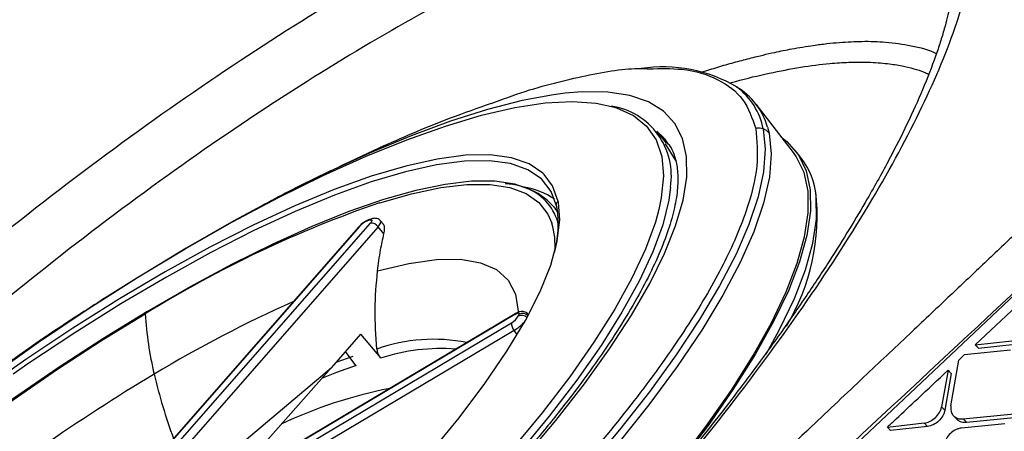
# Model space of a CAD drawing. Extents: x -3 to 82, y -21 to 126.
# Drawn here: x 64 to 67, y 15 to 17 of the extents above; entities that cross this region are included whole.
import ezdxf

# ---------------------------------------------------------------- set-up
doc = ezdxf.new("R2010")
doc.units = 0
doc.header["$MEASUREMENT"] = 0
doc.layers.add('1', color=4, linetype='Continuous')

# ---------------------------------------------------------------- blocks, each defined once
blk = doc.blocks.new('2024 PRODIGY HL')
at = {"layer": '1', "color": 3, "linetype": 'Continuous', "lineweight": 25}
for p, q in [((67.665, 11.7548), (70.1624, 14.1091)), ((68.6434, 13.7194), (68.5323, 13.8629)), ((68.5668, 13.7943), (68.5713, 13.7762)), ((68.2659, 13.7469), (68.2371, 13.7827)), ((68.2937, 13.695), (68.2636, 13.745)), ((68.6677, 13.7008), (68.6496, 13.7242)), ((67.9427, 13.5442), (67.9333, 13.5564)), ((67.9453, 13.57), (67.9445, 13.5739)), ((67.3911, 13.5223), (67.383, 13.5198)), ((67.3505, 13.4973), (66.5632, 12.5986)), ((67.3537, 13.4993), (66.5664, 12.6006)), ((66.5989, 12.6105), (67.3862, 13.5093)), ((67.4089, 13.4986), (66.6216, 12.5999)), ((67.4263, 13.4775), (67.4089, 13.4986)), ((67.4244, 13.5071), (67.4166, 13.5161)), ((69.3628, 13.316), (69.1837, 13.1479)), ((67.8154, 13.238), (66.6768, 12.5613)), ((67.8169, 13.2399), (66.6783, 12.5632)), ((66.6673, 12.5368), (67.8059, 13.2135)), ((67.8135, 13.1905), (66.6748, 12.5138)), ((67.3567, 13.179), (67.2703, 13.0804)), ((67.3567, 13.179), (67.4162, 13.1088)), ((67.8225, 13.1783), (67.8135, 13.1905)), ((69.1837, 13.1479), (69.2929, 13.1596)), ((69.1933, 13.138), (69.1837, 13.1479)), ((69.1933, 13.138), (69.3025, 13.1497)), ((67.3341, 13.1132), (67.2833, 13.0953)), ((67.3432, 13.0865), (67.3122, 13.1282)), ((69.135, 13.1023), (69.1515, 13.1178)), ((69.2883, 13.1324), (69.1515, 13.1178)), ((67.3432, 13.0865), (67.3436, 13.086)), ((67.4166, 13.1082), (67.4162, 13.1088)), ((69.1115, 12.9668), (69.135, 13.1023)), ((66.7103, 12.6084), (67.2703, 13.0804)), ((66.9613, 12.7314), (67.2703, 13.0804)), ((69.103, 13.0722), (69.0841, 12.9639)), ((69.1125, 13.0623), (69.0937, 12.954)), ((69.103, 13.0722), (69.1125, 13.0623)), ((69.0841, 12.9639), (69.0937, 12.954)), ((69.1194, 12.937), (69.1289, 12.9271)), ((69.1481, 12.9277), (69.3, 12.9429)), ((68.9227, 12.9034), (69.0325, 12.9156)), ((69.0421, 12.9056), (69.0325, 12.9156)), ((69.272, 12.9133), (69.1435, 12.9006)), ((69.1577, 12.9178), (69.1481, 12.9277)), ((69.1577, 12.9178), (69.3095, 12.933)), ((68.9323, 12.8935), (68.9227, 12.9034)), ((69.0421, 12.9056), (68.9323, 12.8935))]:
    blk.add_line(p, q, dxfattribs=at)
at = {"layer": '1', "color": 3, "linetype": 'Continuous', "lineweight": 25, "flags": 128}
for points in [[(67.9653, 13.8948), (67.9308, 13.8905), (67.8369, 13.8733), (67.7345, 13.8472), (67.6244, 13.8123), (67.507, 13.7689), (67.3833, 13.7172), (67.2537, 13.6576), (67.1192, 13.5903), (66.9805, 13.5158), (66.8384, 13.4344), (66.6937, 13.3468), (66.5473, 13.2533), (66.4001, 13.1546), (66.2529, 13.0511)], [(67.8445, 12.8119), (67.9378, 12.9235), (68.0221, 13.0317), (68.0969, 13.1359), (68.1618, 13.2356), (68.2163, 13.3301), (68.2603, 13.4188), (68.2934, 13.5014), (68.3154, 13.5772), (68.3263, 13.6458), (68.3258, 13.7069), (68.3141, 13.7601), (68.2912, 13.805), (68.2573, 13.8414), (68.2125, 13.8691), (68.1571, 13.888), (68.0914, 13.8979), (68.0158, 13.8987), (67.9653, 13.8948)], [(66.5972, 13.2872), (66.6918, 13.3467), (66.8353, 13.433), (66.9761, 13.5127), (67.1133, 13.5854), (67.246, 13.6506), (67.3734, 13.7079), (67.4948, 13.7571), (67.6094, 13.7977), (67.7165, 13.8295), (67.8154, 13.8523), (67.9055, 13.8661), (67.9864, 13.8706), (68.0574, 13.866), (68.1118, 13.8541)], [(68.1118, 13.8541), (68.1181, 13.8521), (68.1682, 13.8291), (68.2073, 13.7972), (68.2353, 13.7564), (68.252, 13.7072), (68.2571, 13.6497), (68.2508, 13.5844), (68.2435, 13.5497)], [(68.5536, 13.7889), (68.5598, 13.7292), (68.5548, 13.6618), (68.5386, 13.587), (68.5113, 13.5052), (68.4731, 13.417), (68.424, 13.3226), (68.3645, 13.2228), (68.2948, 13.1179), (68.2153, 13.0085), (68.1263, 12.8953), (68.0285, 12.7787)], [(68.5713, 13.7762), (68.5776, 13.7149), (68.5721, 13.6454), (68.5548, 13.5682), (68.5258, 13.4838), (68.4853, 13.3925), (68.4336, 13.2949), (68.3708, 13.1916), (68.2975, 13.083), (68.2139, 12.9699), (68.1205, 12.8529), (68.0179, 12.7326), (67.9066, 12.6097), (67.7873, 12.4848), (67.6607, 12.3587), (67.5273, 12.2321), (67.3881, 12.1057), (67.2437, 11.9802), (67.0949, 11.8562), (66.9427, 11.7346), (66.7878, 11.6159), (66.6311, 11.5009)], [(68.6097, 13.763), (68.6241, 13.7514), (68.6583, 13.7121), (68.6814, 13.6643), (68.6933, 13.6083), (68.6939, 13.5443), (68.6832, 13.4728), (68.6613, 13.3941), (68.6284, 13.3086), (68.5844, 13.2167), (68.5298, 13.119), (68.4648, 13.016), (68.3897, 12.9082), (68.305, 12.7962)], [(68.2664, 13.7526), (68.2552, 13.7656), (68.2385, 13.7809)], [(67.9031, 13.6532), (67.8988, 13.6574), (67.8581, 13.6852), (67.8058, 13.7035), (67.7425, 13.712), (67.6685, 13.7107), (67.5845, 13.6996), (67.491, 13.6788), (67.3888, 13.6485), (67.2787, 13.6089), (67.1615, 13.5602), (67.038, 13.5029), (66.9093, 13.4374), (66.7763, 13.3642), (66.64, 13.2839), (66.5015, 13.197), (66.3617, 13.1042), (66.2219, 13.0063)], [(68.2998, 12.7942), (68.3843, 12.9058), (68.4591, 13.0133), (68.524, 13.116), (68.5784, 13.2134), (68.6222, 13.305), (68.6551, 13.3903), (68.6769, 13.4688), (68.6875, 13.5401), (68.6869, 13.6038), (68.6751, 13.6597), (68.652, 13.7073), (68.6434, 13.7194)], [(67.9404, 13.5573), (67.9237, 13.6033), (67.895, 13.6403), (67.8545, 13.6679), (67.8027, 13.686), (67.7398, 13.6945), (67.6663, 13.6932), (67.5828, 13.6822), (67.49, 13.6616), (67.3885, 13.6315), (67.2791, 13.5921), (67.1627, 13.5438), (67.0401, 13.4869), (66.9122, 13.4218), (66.7801, 13.3491), (66.6448, 13.2693), (66.5072, 13.183), (66.3684, 13.0909), (66.3241, 13.0604)], [(67.9445, 13.5739), (67.9277, 13.6202), (67.9031, 13.6532)], [(68.278, 13.6157), (68.273, 13.5777), (68.2552, 13.5045), (68.2259, 13.4242), (68.1854, 13.3373), (68.1339, 13.2444), (68.0718, 13.1461), (67.9993, 13.0429), (67.9171, 12.9355), (67.8255, 12.8245), (67.7251, 12.7106), (67.6166, 12.5945), (67.5006, 12.477), (67.3779, 12.3587), (67.2491, 12.2405), (67.1151, 12.1229), (66.9767, 12.0067), (66.8347, 11.8927), (66.6901, 11.7816), (66.5437, 11.6739)], [(67.8572, 13.6101), (67.8151, 13.6247), (67.7558, 13.6336), (67.6867, 13.6335), (67.6081, 13.6243), (67.5207, 13.6062), (67.4251, 13.5791), (67.322, 13.5434), (67.2122, 13.4993), (67.0964, 13.4471), (66.9754, 13.3872), (66.8502, 13.32), (66.7216, 13.2459)], [(67.4132, 13.5696), (67.414, 13.5698), (67.5087, 13.5966), (67.5953, 13.6146), (67.6732, 13.6237), (67.7417, 13.6238), (67.8004, 13.615), (67.8489, 13.5972), (67.8869, 13.5706), (67.914, 13.5355), (67.9254, 13.5088)], [(68.5622, 13.1199), (68.6026, 13.1932), (68.6465, 13.2851), (68.6795, 13.3706), (68.7014, 13.4494), (68.712, 13.5209), (68.7114, 13.5849), (68.7108, 13.5906)], [(66.4689, 11.8433), (66.6078, 11.9457), (66.7447, 12.0517), (66.8785, 12.1606), (67.0083, 12.2714), (67.1331, 12.3834), (67.2519, 12.4958), (67.3637, 12.6076), (67.4679, 12.718), (67.5634, 12.8262), (67.6497, 12.9313), (67.7261, 13.0325), (67.792, 13.1292), (67.8469, 13.2205), (67.8903, 13.3057), (67.922, 13.3842), (67.9416, 13.4554), (67.9492, 13.5188), (67.9453, 13.57)], [(68.2435, 13.5497), (68.2331, 13.5116), (68.204, 13.4318), (68.1637, 13.3455), (68.1125, 13.2532), (68.0507, 13.1554), (67.9788, 13.0528), (67.897, 12.946), (67.806, 12.8357), (67.7062, 12.7225), (67.5983, 12.6072), (67.4831, 12.4904), (67.361, 12.3728), (67.233, 12.2552), (67.0998, 12.1384), (66.9623, 12.0229), (66.8212, 11.9096), (66.6774, 11.7991), (66.5319, 11.6921)], [(67.3537, 13.4993), (67.3517, 13.4984), (67.3505, 13.4973)], [(67.3852, 13.5184), (67.3873, 13.5189), (67.389, 13.5188), (67.3901, 13.5183), (67.3905, 13.5173), (67.3904, 13.5158), (67.3895, 13.5139), (67.3881, 13.5117), (67.3862, 13.5093)], [(67.4073, 13.3672), (67.5, 13.3894), (67.5825, 13.4009), (67.654, 13.4017), (67.7137, 13.3917), (67.761, 13.3711), (67.7955, 13.34), (67.817, 13.2987), (67.825, 13.2476), (67.8251, 13.2451)], [(66.7216, 13.2459), (66.5905, 13.1657), (66.458, 13.0797), (66.3249, 12.9886), (66.1923, 12.8932), (66.061, 12.794), (65.9321, 12.6918), (65.8064, 12.5873), (65.6848, 12.4813), (65.5683, 12.3746), (65.4577, 12.2678), (65.3537, 12.1619), (65.2571, 12.0574), (65.1687, 11.9553), (65.089, 11.8562), (65.0187, 11.7609), (64.9581, 11.6699), (64.9079, 11.5841), (64.8682, 11.504), (64.8395, 11.4301), (64.8219, 11.3631), (64.8156, 11.3034), (64.8205, 11.2514), (64.8228, 11.2422)], [(64.9178, 11.589), (64.9201, 11.5933), (64.9699, 11.6783), (65.0299, 11.7684), (65.0996, 11.8629), (65.1785, 11.9611), (65.2662, 12.0622), (65.3618, 12.1657), (65.4648, 12.2707), (65.5744, 12.3764), (65.6899, 12.4822), (65.8103, 12.5872), (65.9348, 12.6907), (66.0626, 12.792), (66.1926, 12.8902), (66.324, 12.9848), (66.4559, 13.075), (66.5872, 13.1602), (66.717, 13.2397)], [(67.8154, 13.238), (67.8185, 13.2397), (67.8214, 13.241), (67.8238, 13.2418), (67.8259, 13.2421), (67.8274, 13.2419), (67.8282, 13.2412), (67.8285, 13.24), (67.8281, 13.2384)], [(67.8154, 13.238), (67.8163, 13.2394), (67.8169, 13.2399)], [(67.3436, 13.086), (67.2857, 13.0654), (67.2411, 13.0479)]]:
    blk.add_lwpolyline(points, dxfattribs=at)
at = {"layer": '1', "color": 3, "linetype": 'Continuous', "lineweight": 25}
for centre, radius, start, end in [((68.2565, 13.5431), 0.4302, 59.2772, 98.7609), ((68.3723, 13.739), 0.2022, 15.8661, 59.605), ((68.355, 13.7512), 0.2021, 10.7419, 53.1351), ((68.0705, 13.6491), 0.2102, 350.8534, 81.325), ((68.5404, 13.7503), 0.0408, 71.0366, 102.8029), ((68.5412, 13.7528), 0.0382, 37.9654, 71.1214), ((68.4942, 13.5695), 0.2176, 5.5439, 37.0965), ((67.7821, 13.4285), 0.197, 35.2475, 88.701), ((67.8073, 13.3938), 0.2253, 55.764, 81.0902), ((67.7949, 13.469), 0.1543, 13.2121, 66.1842), ((68.0819, 13.5309), 0.6322, 328.8125, 6.4991), ((68.5491, 10.2724), 3.4874, 109.0092, 121.6915), ((67.6129, 13.5063), 0.3317, 345.1851, 8.2348), ((67.9494, 13.5639), 0.0112, 116.2595, 215.8822), ((67.7399, 13.5148), 0.2049, 10.9682, 11.9741), ((67.3948, 13.5101), 0.0127, 107.0851, 139.3739), ((67.4, 13.4588), 0.0616, 111.6547, 138.7522), ((67.3868, 13.5078), 0.0126, 107.4275, 139.5235), ((67.9581, 11.6271), 1.9761, 106.8538, 107.0933), ((67.3884, 13.4844), 0.025, 34.8263, 95.0421), ((67.3775, 13.5282), 0.0431, 316.786, 335.4117), ((67.4119, 13.5131), 0.00555, 328.2397, 32.4435), ((67.7101, 13.4436), 0.225, 355.1947, 16.8481), ((68.6612, 9.8789), 3.715, 113.9028, 121.0794), ((66.7214, 13.2413), 0.00465, 87.707, 199.7385), ((67.7629, 13.3028), 1.0478, 183.4485, 193.3608), ((67.7807, 13.2599), 0.0528, 298.4703, 328.6662), ((67.037, 13.5428), 0.8477, 338.523, 338.9542), ((67.836, 13.2137), 0.0214, 44.0796, 118.3766), ((67.8383, 13.2197), 0.0213, 41.8333, 118.585), ((67.8362, 13.2107), 0.0304, 174.7287, 221.6497), ((67.7454, 13.3055), 0.1337, 300.6303, 317.5315), ((67.5737, 12.6642), 0.5, 78.5719, 109.6673), ((67.597, 12.5514), 0.5853, 85.7302, 107.9506), ((69.7727, 8.0076), 5.8914, 120.94253, 128.67437), ((68.342, 13.4349), 1.6417, 193.1783, 200.141), ((67.7032, 11.6799), 1.3631, 100.9837, 115.3009)]:
    blk.add_arc(centre, radius, start, end, dxfattribs=at)
for points, knots in [([(73.7038, 17.6398), (73.5881, 17.5307), (73.3529, 17.3088), (73.0099, 16.9848), (72.6861, 16.6786), (72.3966, 16.4046), (72.1528, 16.1737), (71.9512, 15.9828), (71.7883, 15.8284), (71.6432, 15.6909), (71.5188, 15.5731), (71.4173, 15.477), (71.3359, 15.3999), (71.2411, 15.31), (71.1121, 15.1878), (70.9471, 15.0316), (70.7602, 14.8547), (70.5548, 14.6603), (70.3367, 14.454), (70.0855, 14.2164), (69.8199, 13.9653), (69.5484, 13.7088), (69.3455, 13.5171), (69.2008, 13.3805), (69.097, 13.2825), (68.9815, 13.1734), (68.8462, 13.0458), (68.673, 12.8823), (68.4574, 12.6788), (68.1953, 12.4313), (67.8996, 12.1522), (67.5706, 11.8413), (67.2082, 11.4986), (66.8275, 11.1383), (66.5678, 10.8921), (66.4399, 10.7708)], [0, 0, 0, 0, 0.047732, 0.097021, 0.141602, 0.181473, 0.216643, 0.242357, 0.264803, 0.283982, 0.302359, 0.316221, 0.32592, 0.336001, 0.355428, 0.379237, 0.404198, 0.432652, 0.464067, 0.494314, 0.536393, 0.573752, 0.606394, 0.620146, 0.633459, 0.649229, 0.66783, 0.689262, 0.720711, 0.75677, 0.797442, 0.842721, 0.892609, 0.947115, 1, 1, 1, 1]), ([(69.1415, 14.6021), (69.1178, 14.6417), (69.085, 14.6737), (69.002, 14.7216), (68.9518, 14.7376), (68.8355, 14.754), (68.7693, 14.7543), (68.6227, 14.7398), (68.5423, 14.725), (68.3691, 14.6808), (68.2764, 14.6514), (68.0805, 14.5787), (67.9773, 14.5354), (67.6551, 14.3856), (67.4229, 14.259), (67.0607, 14.0331), (66.9376, 13.9519), (66.6891, 13.7786), (66.5636, 13.6865), (66.3126, 13.4931), (66.187, 13.3918), (65.9385, 13.1819), (65.8156, 13.0733), (65.5748, 12.8513), (65.457, 12.7379), (65.229, 12.5091), (65.1189, 12.3937), (64.9087, 12.1639), (64.8086, 12.0494), (64.6674, 11.8806), (64.6219, 11.8248), (64.5339, 11.7145), (64.4915, 11.6601), (64.4508, 11.6063)], [0, 0, 0, 0, 0.0625, 0.0625, 0.125, 0.125, 0.1875, 0.1875, 0.25, 0.25, 0.3125, 0.3125, 0.375, 0.375, 0.5, 0.5, 0.5625, 0.5625, 0.625, 0.625, 0.6875, 0.6875, 0.75, 0.75, 0.8125, 0.8125, 0.875, 0.875, 0.9375, 0.9375, 0.96875, 0.96875, 1, 1, 1, 1]), ([(65.2415, 10.3531), (65.3579, 10.4073), (65.4789, 10.4682), (65.7265, 10.6025), (65.8532, 10.6759), (66.1091, 10.8338), (66.2384, 10.9183), (66.4965, 11.0969), (66.6253, 11.1909), (66.8796, 11.3865), (67.0052, 11.4881), (67.2506, 11.6966), (67.3705, 11.8035), (67.6025, 12.0207), (67.7146, 12.1308), (67.9294, 12.352), (68.0321, 12.4631), (68.3241, 12.7946), (68.4971, 13.0131), (68.7172, 13.3248), (68.784, 13.426), (68.9035, 13.6212), (68.9561, 13.7152), (69.0461, 13.8941), (69.0834, 13.9789), (69.1417, 14.1377), (69.1626, 14.2115), (69.187, 14.3466), (69.1905, 14.4077), (69.1795, 14.5158), (69.1649, 14.5628), (69.1415, 14.6021)], [0, 0, 0, 0, 0.0625, 0.0625, 0.125, 0.125, 0.1875, 0.1875, 0.25, 0.25, 0.3125, 0.3125, 0.375, 0.375, 0.4375, 0.4375, 0.5, 0.5, 0.625, 0.625, 0.6875, 0.6875, 0.75, 0.75, 0.8125, 0.8125, 0.875, 0.875, 0.9375, 0.9375, 1, 1, 1, 1]), ([(69.0818, 14.415), (69.08, 14.418), (69.0764, 14.4238), (69.0705, 14.4323), (69.0644, 14.4407), (69.0578, 14.4487), (69.0508, 14.4566), (69.0435, 14.4642), (69.0358, 14.4716), (69.0276, 14.4788), (69.019, 14.4857), (69.01, 14.4923), (69.0006, 14.4987), (68.9907, 14.5048), (68.9804, 14.5106), (68.9696, 14.5161), (68.9584, 14.5213), (68.9467, 14.5262), (68.9346, 14.5308), (68.9219, 14.535), (68.886, 14.5457), (68.8196, 14.5576), (68.71, 14.5593), (68.5805, 14.545), (68.4023, 14.507), (68.1697, 14.4327), (67.8729, 14.3074), (67.5564, 14.1461), (67.2185, 13.9472), (66.87, 13.7164), (66.5123, 13.4532), (66.2146, 13.2122), (65.9802, 13.0092), (65.8115, 12.8566), (65.6414, 12.6963), (65.5083, 12.5655), (65.3962, 12.4517), (65.3126, 12.3652), (65.2305, 12.2779), (65.1253, 12.1638), (65.007, 12.0312), (64.9007, 11.9064), (64.833, 11.8248), (64.7941, 11.7772), (64.7567, 11.7308), (64.7208, 11.6856), (64.6863, 11.6417), (64.6533, 11.5989), (64.632, 11.571), (64.6215, 11.5572)], [0, 0, 0, 0, 0.004961, 0.009964, 0.015009, 0.020095, 0.025223, 0.030394, 0.035606, 0.04086, 0.046156, 0.051494, 0.056875, 0.062297, 0.067761, 0.073268, 0.078816, 0.084406, 0.090038, 0.095711, 0.101426, 0.136972, 0.173931, 0.212233, 0.251784, 0.315042, 0.374908, 0.437398, 0.497355, 0.558848, 0.620735, 0.683097, 0.71448, 0.745976, 0.774958, 0.809253, 0.822307, 0.841005, 0.859392, 0.872803, 0.907141, 0.936438, 0.946073, 0.955528, 0.964799, 0.973885, 0.982782, 0.991488, 1, 1, 1, 1]), ([(69.1189, 14.3128), (69.1203, 14.302), (69.1227, 14.2823), (69.122, 14.2502), (69.1196, 14.2214), (69.1165, 14.197), (69.1124, 14.1728), (69.1076, 14.1483), (69.1009, 14.1192), (69.0918, 14.0852), (69.0803, 14.0468), (69.0605, 13.9882), (69.0296, 13.9087), (68.9833, 13.8061), (68.9286, 13.6977), (68.8706, 13.593), (68.8098, 13.4907), (68.7485, 13.3931), (68.6781, 13.2868), (68.5993, 13.1735), (68.5174, 13.0614), (68.4401, 12.96), (68.3749, 12.8771), (68.3239, 12.8139), (68.286, 12.7679), (68.2531, 12.7283), (68.216, 12.6842), (68.1559, 12.614), (68.0658, 12.5114), (67.9377, 12.3708), (67.775, 12.2004), (67.5907, 12.0175), (67.3944, 11.8331), (67.2018, 11.6617), (67.0123, 11.5015), (66.8323, 11.3568), (66.6509, 11.2176), (66.4715, 11.0866), (66.2978, 10.9662), (66.1455, 10.8654), (66.0258, 10.7897), (65.9266, 10.7288), (65.8328, 10.6728), (65.7195, 10.6075), (65.585, 10.5334), (65.4305, 10.4531), (65.3244, 10.4021), (65.2678, 10.3749)], [0, 0, 0, 0, 0.024053, 0.043547, 0.058465, 0.070896, 0.079513, 0.089272, 0.100196, 0.112283, 0.1255, 0.138871, 0.168858, 0.197157, 0.224094, 0.25302, 0.273909, 0.296081, 0.319543, 0.344303, 0.369207, 0.390318, 0.407305, 0.420161, 0.428878, 0.43527, 0.444046, 0.455446, 0.477483, 0.50547, 0.539454, 0.579495, 0.615917, 0.65265, 0.687139, 0.719357, 0.749276, 0.783401, 0.813855, 0.840609, 0.863643, 0.877195, 0.893485, 0.913923, 0.9385, 0.967199, 1, 1, 1, 1]), ([(66.4995, 10.7371), (66.4999, 10.7375), (66.5034, 10.7406), (66.5149, 10.7512), (66.5562, 10.7887), (66.7103, 10.9288), (67.3106, 11.4735), (68.4979, 12.5505), (69.5527, 13.5402), (70.1603, 14.1102)], [0, 0, 0, 0, 0.000353, 0.002828, 0.009436, 0.033986, 0.128384, 0.498019, 1, 1, 1, 1]), ([(68.3673, 13.9566), (68.3683, 13.9569), (68.3777, 13.96), (68.3948, 13.9652), (68.4191, 13.9727), (68.443, 13.9797), (68.4665, 13.9863), (68.4898, 13.9927), (68.5127, 13.9987), (68.5338, 14.004), (68.559, 14.01), (68.5938, 14.0179), (68.6443, 14.028), (68.6957, 14.0365), (68.7424, 14.0425), (68.7798, 14.0461), (68.8145, 14.0483), (68.8616, 14.0497), (68.9236, 14.0481), (68.9975, 14.0363), (69.0479, 14.0246), (69.068, 14.0124), (69.0684, 14.0122)], [0, 0, 0, 0, 0.003172, 0.029465, 0.055737, 0.081984, 0.108206, 0.134399, 0.160561, 0.186691, 0.20764, 0.249144, 0.311043, 0.393069, 0.446527, 0.498211, 0.548126, 0.596279, 0.708544, 0.842746, 0.997451, 1, 1, 1, 1]), ([(67.7455, 13.8642), (67.7663, 13.8721), (67.8608, 13.9083), (68.0047, 13.944), (68.1412, 13.9705), (68.2004, 13.9682), (68.2143, 13.9676)], [0, 0, 0, 0, 0.109107, 0.495559, 0.882013, 1, 1, 1, 1]), ([(68.2143, 13.9676), (68.2479, 13.9683), (68.3298, 13.9699), (68.4232, 13.9389), (68.5001, 13.882), (68.5209, 13.8207), (68.5313, 13.7901)], [0, 0, 0, 0, 0.188025, 0.458684, 0.729342, 1, 1, 1, 1]), ([(68.4557, 13.9253), (68.4609, 13.9268), (68.5015, 13.9388), (68.5718, 13.955), (68.6659, 13.9734), (68.7443, 13.9833), (68.8106, 13.9877), (68.8682, 13.9879), (68.9206, 13.984), (68.9651, 13.977), (69.0008, 13.9682), (69.0271, 13.96), (69.0408, 13.9538), (69.0452, 13.9517)], [0, 0, 0, 0, 0.019601, 0.152849, 0.286279, 0.419659, 0.513135, 0.613423, 0.724098, 0.812493, 0.890229, 0.964439, 1, 1, 1, 1]), ([(67.7452, 13.8648), (67.7045, 13.8504), (67.5965, 13.812), (67.4449, 13.7485), (67.3338, 13.6954), (67.2888, 13.6739)], [0, 0, 0, 0, 0.264307, 0.701451, 1, 1, 1, 1]), ([(68.5313, 13.7901), (68.5349, 13.7545), (68.5421, 13.6835), (68.5074, 13.5462), (68.4401, 13.3893), (68.338, 13.2132), (68.2037, 13.0215), (68.0393, 12.8173), (67.8477, 12.604), (67.6322, 12.3855), (67.3964, 12.1654), (67.1443, 11.9476), (66.8805, 11.7348), (66.6992, 11.6017), (66.6085, 11.5351)], [0, 0, 0, 0, 0.083333, 0.166667, 0.25, 0.333333, 0.416667, 0.5, 0.583333, 0.666666, 0.75, 0.833333, 0.916667, 1, 1, 1, 1]), ([(68.251, 13.7653), (68.2544, 13.7635), (68.2632, 13.7585), (68.2669, 13.7495), (68.2692, 13.7439)], [0, 0, 0, 0, 0.375553, 1, 1, 1, 1]), ([(68.2655, 13.7516), (68.2705, 13.7455), (68.2832, 13.7299), (68.2945, 13.6975), (68.3012, 13.6535), (68.2991, 13.6011), (68.2877, 13.5401), (68.2669, 13.4725), (68.2366, 13.3984), (68.1969, 13.3183), (68.1477, 13.2325), (68.0893, 13.1415), (68.0218, 13.046), (67.9458, 12.9465), (67.8615, 12.8437), (67.7694, 12.738), (67.67, 12.6301), (67.5639, 12.5207), (67.4515, 12.4102), (67.3336, 12.2994), (67.2107, 12.1887), (67.0835, 12.0789), (66.9527, 11.9705), (66.819, 11.8641), (66.6838, 11.7606), (66.5929, 11.6944), (66.5477, 11.6616)], [0, 0, 0, 0, 0.0276835, 0.0701521, 0.1106518, 0.1535539, 0.1954807, 0.2371716, 0.2788869, 0.3207383, 0.362748, 0.4049001, 0.4471687, 0.4895303, 0.5319641, 0.574454, 0.6169881, 0.6595559, 0.7021505, 0.7447652, 0.787395, 0.8300368, 0.8726865, 0.9153418, 0.9579995, 1, 1, 1, 1]), ([(67.2738, 13.6669), (67.2576, 13.6594), (67.187, 13.6266), (67.1167, 13.5889), (67.0625, 13.5599)], [0, 0, 0, 0, 0.230493, 1, 1, 1, 1]), ([(67.4162, 13.516), (67.4149, 13.5175), (67.412, 13.5207), (67.4059, 13.5231), (67.3994, 13.5239), (67.3945, 13.5232), (67.3917, 13.5224), (67.3908, 13.5222)], [0, 0, 0, 0, 0.201241, 0.439653, 0.66013, 0.897608, 1, 1, 1, 1]), ([(67.3831, 13.5198), (67.3802, 13.5187), (67.374, 13.5163), (67.364, 13.5099), (67.3557, 13.503), (67.3518, 13.4987), (67.3505, 13.4973)], [0, 0, 0, 0, 0.25371, 0.54866, 0.855062, 1, 1, 1, 1]), ([(67.4263, 13.4775), (67.4272, 13.4829), (67.429, 13.4934), (67.4276, 13.5035), (67.4247, 13.506), (67.4239, 13.5066)], [0, 0, 0, 0, 0.442851, 0.848467, 1, 1, 1, 1]), ([(67.4073, 13.3672), (67.41, 13.3881), (67.415, 13.4255), (67.4229, 13.4616), (67.4263, 13.4775)], [0, 0, 0, 0, 0.560111, 1, 1, 1, 1]), ([(67.4054, 13.135), (67.4027, 13.1743), (67.3972, 13.2529), (67.4039, 13.3291), (67.4073, 13.3672)], [0, 0, 0, 0, 0.50026, 1, 1, 1, 1]), ([(66.5963, 13.2859), (66.5689, 13.2685), (66.4867, 13.2164), (66.368, 13.136), (66.2777, 13.0712), (66.2412, 13.045)], [0, 0, 0, 0, 0.230055, 0.688779, 1, 1, 1, 1]), ([(67.8543, 13.2392), (67.8528, 13.2408), (67.8497, 13.2441), (67.8433, 13.2464), (67.8368, 13.2471), (67.8298, 13.2459), (67.8234, 13.2435), (67.8187, 13.2409), (67.8169, 13.2399)], [0, 0, 0, 0, 0.152272, 0.310689, 0.45908, 0.6213, 0.854433, 1, 1, 1, 1]), ([(67.4054, 13.135), (67.4059, 13.1317), (67.4069, 13.1258), (67.4105, 13.1167), (67.4141, 13.1117), (67.4162, 13.1088)], [0, 0, 0, 0, 0.344086, 0.625728, 1, 1, 1, 1]), ([(68.9227, 12.9034), (68.9236, 12.9043), (68.9322, 12.9124), (68.9623, 12.9405), (69.0214, 12.9959), (69.0729, 13.0441), (69.103, 13.0722)], [0, 0, 0, 0, 0.015651, 0.142911, 0.500009, 1, 1, 1, 1]), ([(69.1115, 12.9668), (69.1111, 12.9611), (69.1107, 12.9548), (69.1126, 12.9483), (69.1143, 12.9435), (69.1195, 12.9356), (69.1311, 12.9279), (69.1424, 12.9278), (69.1481, 12.9277)], [0, 0, 0, 0, 0.249567, 0.278591, 0.330141, 0.500424, 0.75036, 1, 1, 1, 1]), ([(69.0325, 12.9155), (69.0355, 12.916), (69.0414, 12.917), (69.053, 12.9217), (69.0664, 12.9309), (69.0765, 12.9437), (69.082, 12.955), (69.0834, 12.9609), (69.0841, 12.9639)], [0, 0, 0, 0, 0.129099, 0.255623, 0.500149, 0.741182, 0.86847, 1, 1, 1, 1]), ([(69.0937, 12.954), (69.093, 12.951), (69.0916, 12.9452), (69.0862, 12.9337), (69.0758, 12.9208), (69.0594, 12.9093), (69.0478, 12.9069), (69.0421, 12.9056)], [0, 0, 0, 0, 0.128728, 0.256326, 0.507271, 0.754894, 1, 1, 1, 1]), ([(69.129, 12.9271), (69.1311, 12.9253), (69.1351, 12.9217), (69.1447, 12.9178), (69.1527, 12.9178), (69.1577, 12.9178)], [0, 0, 0, 0, 0.285856, 0.555407, 1, 1, 1, 1]), ([(69.1435, 12.9006), (69.1404, 12.9001), (69.1344, 12.8991), (69.1227, 12.8944), (69.1094, 12.8853), (69.0993, 12.8726), (69.0938, 12.8613), (69.0924, 12.8554), (69.0917, 12.8523)], [0, 0, 0, 0, 0.13031, 0.25722, 0.500153, 0.739704, 0.867378, 1, 1, 1, 1])]:
    blk.add_open_spline(points, degree=3, knots=knots, dxfattribs=at)

msp = doc.modelspace()

# ---------------------------------------------------------------- block references
at = {"layer": '1'}
msp.add_blockref('2024 PRODIGY HL', (-2.5778, 2.486), dxfattribs=at)

doc.saveas('drawing.dxf')
